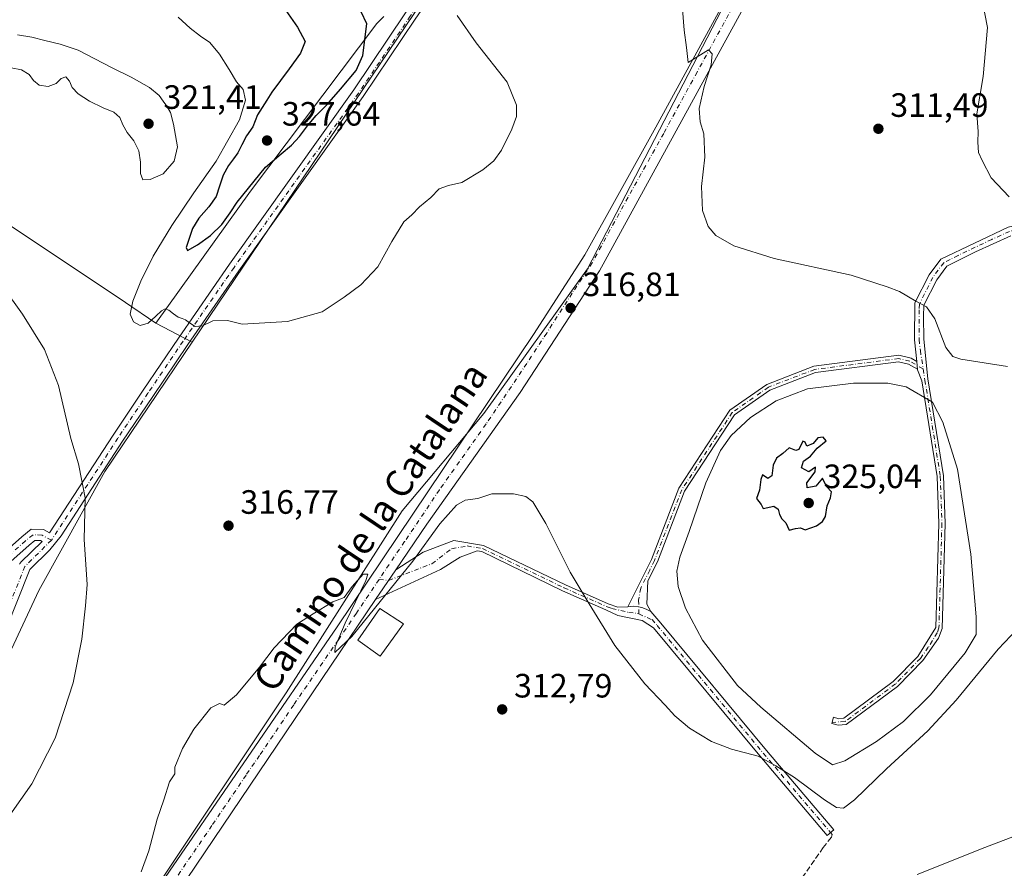
# Model space of a CAD drawing. Units: metres. Extents: x 615562 to 619050, y 4650728 to 4653098.
# Drawn here: x 618207 to 618499, y 4651759 to 4652010 of the extents above; entities that cross this region are included whole.
import ezdxf
from ezdxf.enums import TextEntityAlignment as Align

# ---------------------------------------------------------------- set-up
doc = ezdxf.new("R2010")
doc.units = ezdxf.units.M
doc.header["$MEASUREMENT"] = 0
doc.linetypes.add('DGN Style 3', pattern=[2.307223458686699, 1.648016756204785, -0.6592067024819142])
doc.linetypes.add('DGN Style 4', pattern=[2.6384748266838614, 1.318413404963828, -0.6592067024819142, 0.001648016756204785, -0.6592067024819142])
for name, color, linetype, lineweight in [('Camino Cxs', 7, 'Continuous', 0), ('Camino eje', 30, 'DGN Style 4', 13), ('Cultivos herbáceos CxS', 92, 'Continuous', 0), ('Cultivos leñosos CxS', 92, 'Continuous', 0), ('Curva de nivel maestra', 30, 'Continuous', 30), ('Curva de nivel normal', 30, 'Continuous', 0), ('Edificación ligera Cxs', 1, 'Continuous', 0), ('Explotación a cielo abierto Cxs', 9, 'Continuous', 0), ('Pastizal CxS', 92, 'Continuous', 0), ('Pista pavimentada Cxs', 135, 'Continuous', 0), ('Pista pavimentada eje', 135, 'DGN Style 4', 0), ('Punto de cota en terreno', 7, 'Continuous', 0), ('Rótulo de punto de cota en terreno', 7, 'Continuous', 0), ('Senda', 7, 'DGN Style 3', 0), ('Suelo desnudo CxS', 253, 'Continuous', 0), ('Texto cartográfico', 7, 'Continuous', 0)]:
    doc.layers.add(name, color=color, linetype=linetype, lineweight=lineweight)
doc.styles.add('Style-Arial', font='txt')

# ---------------------------------------------------------------- blocks, each defined once
blk = doc.blocks.new('*U12')
at = {"layer": 'Cultivos leñosos CxS', "color": 92, "linetype": 'Continuous', "lineweight": 0}
blk.add_polyline3d([(618194.9578999998, 4651803.220899999, 322.360400000005), (618212.6253000004, 4651841.0449, 321.4608000000007), (618232.2493000003, 4651876.365900001, 319.3153000000021), (618258.1414000001, 4651914.728900001, 319.5442999999942), (618359.5538999997, 4652064.9869, 316.0754000000015), (618370.6268999996, 4652072.8169, 315.6318000000028), (618423.7219000002, 4652041.5955, 313.5092000000004), (618429.3869000003, 4652040.7663, 313.3076000000001), (618375.3806999996, 4651936.431100001, 316.7706000000035), (618344.6540999999, 4651893.580700001, 316.256899999993), (618320.4445000002, 4651864.7017, 315.448000000004), (618285.9923, 4651810.6721, 314.4426999999997), (618207.9369999999, 4651693.580700001, 315.1839999999939)], dxfattribs=at)
blk = doc.blocks.new('*U14')
at = {"layer": 'Cultivos herbáceos CxS', "color": 92, "linetype": 'Continuous', "lineweight": 0}
blk.add_polyline3d([(618207.9369999999, 4651693.580700001, 315.1839999999939), (618285.9923, 4651810.6721, 314.4426999999997), (618320.4445000002, 4651864.7017, 315.448000000004), (618344.6540999999, 4651893.580700001, 316.256899999993), (618375.3806999996, 4651936.431100001, 316.7706000000035), (618429.3869000003, 4652040.7663, 313.3076000000001), (618447.7843000004, 4652070.2807, 311.9732999999979), (618458.4035, 4652090.8543, 311.2924999999959), (618479.9738999996, 4652128.351100001, 309.635500000004), (618506.4517000001, 4652177.283500001, 307.7333999999973), (618519.4863, 4652151.1997, 305.7802999999985), (618539.1211000001, 4652154.1271, 304.7740999999951), (618674.0509000003, 4652211.750499999, 300.9747000000062), (618738.2972999997, 4652236.9025, 299.2185000000027), (618747.6079000002, 4652185.6669, 298.963699999993), (618754.6688999999, 4652108.6041, 299.0966000000044), (618622.6831, 4652052.685900001, 304.1750999999931), (618632.0774999997, 4652037.797499999, 303.7173999999941), (618642.2355000004, 4652025.670700001, 302.7532999999967), (618659.9260999998, 4651998.655099999, 302.7301000000007), (618675.4848999997, 4651979.0485, 302.2305000000051), (618682.8487, 4651960.1359, 302.5363999999972), (618709.2381999996, 4651827.034600001, 303.2060000000056), (618732.3892999999, 4651737.076099999, 303.3622999999934)], dxfattribs=at)
blk = doc.blocks.new('5PATER')
at = {"layer": 'Pastizal CxS', "linetype": 'Continuous', "lineweight": 0}
h = blk.add_hatch(color=51, dxfattribs=at)
edge = h.paths.add_edge_path()
edge.add_ellipse((0, 0), major_axis=(-0.1095731443231308, -0.1110710700762829), ratio=0.9994222409660322, start_angle=0, end_angle=360)
blk = doc.blocks.new('*U17')
at = {"layer": 'Camino Cxs', "color": 7, "linetype": 'Continuous', "lineweight": 0}
for points in [[(618324.2401999999, 4652010.5001, 321.3846000000049), (618308.8701, 4651987.600099999, 322.599000000002), (618271.9501, 4651935.920100001, 321.4918000000035), (618256.8701, 4651914.030099999, 319.5743999999977), (618246.4402000001, 4651898.610099999, 319.0393999999943), (618237.5301999999, 4651885.300100001, 319.0819000000047), (618219.2643999998, 4651857.235900001, 320.6965000000055), (618215.9228999997, 4651853.0941, 320.9967999999935), (618210.0032000003, 4651847.2316, 321.6996999999974), (618195.8278000001, 4651812.0111, 322.4741000000067)], [(618191.2001, 4651842.4101, 326.027900000001), (618207.6700999998, 4651857.0001, 322.5351999999984), (618210.3901000004, 4651859.200099999, 322.0106999999989), (618214.0401, 4651859.100099999, 321.2430000000023), (618215.8000999996, 4651858.1501, 321.0029000000068), (618234.7001999998, 4651887.170100001, 319.2067999999999), (618243.6201, 4651900.5001, 319.0521000000008), (618254.0701000001, 4651915.940099999, 319.5129000000015), (618269.1700999998, 4651937.870100001, 321.8034999999945), (618306.0701000001, 4651989.540100001, 323.25), (618321.4401000004, 4652012.4101, 321.6723000000056)], [(618206.9802999999, 4651848.826900001, 322.2477000000072), (618207.0807999996, 4651849.034700001, 322.2305999999954), (618207.2084999997, 4651849.2269, 322.2036999999983), (618207.3611000003, 4651849.4001, 322.1674000000057), (618213.6339999996, 4651855.612400001, 321.2119999999995), (618213.1801000005, 4651855.850099999, 321.258799999996), (618211.5000999998, 4651855.9001, 321.5651000000071), (618209.7801000001, 4651854.5101, 321.9296999999933), (618193.4600999998, 4651840.050100001, 325.7551999999997)]]:
    blk.add_polyline3d(points, dxfattribs=at)

msp = doc.modelspace()

# ---------------------------------------------------------------- linework, layer by layer
at = {"layer": 'Camino Cxs', "color": 7, "linetype": 'Continuous', "lineweight": 0, "extrusion": (-0.9191651936842405, 0.008364453208559294, 0.3937834209840917), "elevation": -529443.0951893504, "flags": 128}
msp.add_lwpolyline([(-4657344.263449743, 227157.423589716), (-4657343.107105504, 227157.619955427), (-4657341.822048698, 227157.8980223285)], dxfattribs=at)
msp.add_lwpolyline([(-4657344.263449743, 227157.423589716), (-4657343.107105504, 227157.619955427), (-4657341.822048698, 227157.8980223285)], dxfattribs=at)
at = {"layer": 'Camino Cxs', "color": 7, "linetype": 'Continuous', "lineweight": 0, "extrusion": (0.003758599862028488, 0.005561045972192136, 0.9999774735936666), "elevation": 28508.23863036443, "flags": 128}
msp.add_lwpolyline([(618312.9963901583, 4651760.608219217), (618306.9978622814, 4651751.733281986)], dxfattribs=at)
at = {"layer": 'Camino Cxs', "color": 7, "linetype": 'Continuous', "lineweight": 0}
for points in [[(618161.5648999996, 4651819.5711, 333.959600000002), (618167.8201000001, 4651820.9301, 332.8368000000046), (618179.3300999999, 4651830.2401, 329.594299999997), (618191.2001, 4651842.4101, 326.027900000001), (618207.6700999998, 4651857.0001, 322.5351999999984), (618210.3901000004, 4651859.200099999, 322.0106999999989), (618214.0401, 4651859.100099999, 321.2430000000023), (618215.8000999996, 4651858.1501, 321.0029000000068), (618234.7001999998, 4651887.170100001, 319.2067999999999), (618243.6201, 4651900.5001, 319.0521000000008), (618254.0701000001, 4651915.940099999, 319.5129000000015), (618269.1700999998, 4651937.870100001, 321.8034999999945), (618306.0701000001, 4651989.540100001, 323.25), (618321.4401000004, 4652012.4101, 321.6723000000056), (618341.9901000002, 4652042.1801, 317.5746999999974), (618358.0801999997, 4652067.390100001, 316.1300000000047), (618364.7600999996, 4652073.870100001, 315.9615999999951), (618369.2200999996, 4652075.440099999, 315.8153000000021), (618373.2202000003, 4652075.3201, 315.6578000000009), (618377.8101000005, 4652073.8201, 315.3583000000072), (618412.2901, 4652054.4901, 313.6964000000008), (618428.0201000003, 4652046.470100001, 313.3448999999964), (618430.5900999998, 4652044.9001, 313.1883999999991), (618431.2301000003, 4652043.670100001, 313.1809000000067)], [(618429.2701000003, 4652040.0701, 313.3552999999956), (618428.0100999996, 4652042.4901, 313.3745999999956), (618426.3601000002, 4652043.5001, 313.4320000000007), (618410.6902000001, 4652051.5001, 313.835699999996), (618376.4401000004, 4652070.700099999, 315.2274999999936), (618372.6300999997, 4652071.940099999, 315.422900000005), (618369.7500999998, 4652072.020099999, 315.6113000000041), (618366.6002000002, 4652070.9101, 315.7795999999944), (618360.7302000001, 4652065.2301, 315.9936000000016), (618344.8201000001, 4652040.300100001, 317.4973999999929), (618324.2401999999, 4652010.5001, 321.3846000000049), (618308.8701, 4651987.600099999, 322.599000000002), (618271.9501, 4651935.920100001, 321.4918000000035), (618256.8701, 4651914.030099999, 319.5743999999977), (618246.4402000001, 4651898.610099999, 319.0393999999943), (618237.5301999999, 4651885.300100001, 319.0819000000047), (618219.2643999998, 4651857.235900001, 320.6965000000055), (618215.9228999997, 4651853.0941, 320.9967999999935), (618210.0032000003, 4651847.2316, 321.6996999999974), (618195.8278000001, 4651812.0111, 322.4741000000067)], [(618473.1201, 4651908.960100001, 317.929099999994), (618472.4301000005, 4651915.420100001, 316.9930000000023), (618472.5000999998, 4651926.340100001, 315.5687999999937), (618476.6901000004, 4651934.6601, 314.3791000000056), (618480.2100999998, 4651939.350099999, 313.6392000000051), (618500.1201, 4651948.870100001, 311.2550999999949), (618511.0201000003, 4651951.3301, 310.5534999999945), (618537.5900999998, 4651952.270099999, 308.8527000000031), (618542.2801000001, 4651952.140100001, 308.8747000000003), (618558.5701000001, 4651950.2301, 307.7985000000044)], [(618500.9801000003, 4651946.3101, 311.3384999999981), (618490.5100999996, 4651941.5601, 312.1741999999941), (618481.9801000003, 4651937.2401, 313.4066000000021), (618478.9801000003, 4651933.2401, 314.2073999999994), (618475.1601, 4651925.6601, 315.1045000000013), (618475.0701000001, 4651922.300100001, 315.5255999999936), (618475.1101000002, 4651915.5701, 316.5388999999996), (618476.3601000002, 4651903.870100001, 318.4992000000057), (618481.0000999998, 4651875.030099999, 322.3754000000045), (618481.4801000003, 4651860.940099999, 323.9554000000062), (618480.5900999998, 4651829.7401, 324.1852999999974), (618479.5500999996, 4651826.890100001, 324.139599999995), (618474.8701, 4651820.2601, 323.9679999999935), (618467.3701, 4651812.5801, 324.0936999999976), (618452.1501000002, 4651801.2401, 323.9716000000044), (618449.7401000002, 4651801.0701, 324.0048999999999), (618447.8300999999, 4651801.600099999, 324.1171000000031), (618448.3501000004, 4651803.450099999, 324.3119000000006), (618449.9401000004, 4651803.0101, 324.2473000000027), (618451.4501, 4651803.120100001, 324.2357999999949), (618466.1001000004, 4651814.030099999, 324.1708000000072), (618473.3800999997, 4651821.4901, 324.1812999999966), (618478.6801000005, 4651830.110099999, 324.3255999999965), (618479.5601000005, 4651860.9301, 324.2336000000068), (618479.0900999998, 4651874.850099999, 322.9783000000025), (618474.5500999996, 4651903.210100001, 318.9101999999984), (618473.2846999997, 4651906.517100001, 318.3652000000002), (618473.1869000001, 4651907.803099999, 318.1095999999961), (618473.1201, 4651908.960100001, 317.929099999994), (618472.4301000005, 4651915.420100001, 316.9930000000023), (618472.5000999998, 4651926.340100001, 315.5687999999937), (618476.6901000004, 4651934.6601, 314.3791000000056), (618480.2100999998, 4651939.350099999, 313.6392000000051), (618500.1201, 4651948.870100001, 311.2550999999949)], [(618500.9801000003, 4651946.3101, 311.3384999999981), (618490.5100999996, 4651941.5601, 312.1741999999941), (618481.9801000003, 4651937.2401, 313.4066000000021), (618478.9801000003, 4651933.2401, 314.2073999999994), (618475.1601, 4651925.6601, 315.1045000000013), (618475.0701000001, 4651922.300100001, 315.5255999999936), (618475.1101000002, 4651915.5701, 316.5388999999996), (618476.3601000002, 4651903.870100001, 318.4992000000057), (618481.0000999998, 4651875.030099999, 322.3754000000045), (618481.4801000003, 4651860.940099999, 323.9554000000062), (618480.5900999998, 4651829.7401, 324.1852999999974), (618479.5500999996, 4651826.890100001, 324.139599999995), (618474.8701, 4651820.2601, 323.9679999999935), (618467.3701, 4651812.5801, 324.0936999999976), (618452.1501000002, 4651801.2401, 323.9716000000044), (618449.7401000002, 4651801.0701, 324.0048999999999), (618447.8300999999, 4651801.600099999, 324.1171000000031), (618448.3501000004, 4651803.450099999, 324.3119000000006), (618449.9401000004, 4651803.0101, 324.2473000000027), (618451.4501, 4651803.120100001, 324.2357999999949), (618466.1001000004, 4651814.030099999, 324.1708000000072), (618473.3800999997, 4651821.4901, 324.1812999999966), (618478.6801000005, 4651830.110099999, 324.3255999999965), (618479.5601000005, 4651860.9301, 324.2336000000068), (618479.0900999998, 4651874.850099999, 322.9783000000025), (618474.5500999996, 4651903.210100001, 318.9101999999984), (618473.2846999997, 4651906.517100001, 318.3652000000002)], [(618387.3201000001, 4651836.2401, 316.5016000000033), (618389.0900999998, 4651839.5601, 317.0516999999964), (618394.3701, 4651850.280099999, 318.2566999999981), (618402.4901000002, 4651871.370100001, 319.7593999999954), (618417.6001000004, 4651894.5101, 320.2262000000046), (618428.5800999999, 4651902.200099999, 320.0169000000024), (618442.5500999996, 4651907.5701, 319.0292000000045), (618467.7701000003, 4651910.8301, 317.7140000000072), (618471.3501000004, 4651910.0101, 317.8438000000024), (618473.1201, 4651908.960100001, 317.929099999994)], [(618473.2846999997, 4651906.517100001, 318.3652000000002), (618473.2301000003, 4651906.6601, 318.3407000000007), (618470.6300999997, 4651908.200099999, 318.1169999999984), (618467.6700999998, 4651908.880100001, 317.9882000000071), (618443.0201000003, 4651905.690099999, 319.3543000000063), (618429.4901000002, 4651900.4901, 320.0761000000057), (618419.0100999996, 4651893.1501, 320.1799000000028), (618404.2100999998, 4651870.4901, 319.7177999999985), (618396.1401000004, 4651849.5101, 318.293399999995), (618393.3101000005, 4651843.9101, 317.632500000007), (618393.0000999998, 4651837.0001, 316.8812999999937), (618394.1401000004, 4651834.8101, 316.9404000000068)], [(618206.9802999999, 4651848.826900001, 322.2477000000072), (618207.0807999996, 4651849.034700001, 322.2305999999954), (618207.2084999997, 4651849.2269, 322.2036999999983), (618207.3611000003, 4651849.4001, 322.1674000000057), (618213.6339999996, 4651855.612400001, 321.2119999999995), (618213.1801000005, 4651855.850099999, 321.258799999996), (618211.5000999998, 4651855.9001, 321.5651000000071), (618209.7801000001, 4651854.5101, 321.9296999999933), (618193.4600999998, 4651840.050100001, 325.7551999999997)], [(618318.5483999997, 4651847.2149, 315.0975000000035), (618326.6133000003, 4651852.4243, 314.8479999999981), (618335.7414999995, 4651855.8639, 314.6938999999985), (618344.5900999998, 4651854.4301, 314.853099999993), (618368.8400999998, 4651842.690099999, 315.1869000000006), (618381.5701000001, 4651837.130100001, 315.9716999999946), (618384.4301000005, 4651836.090100001, 316.2115999999951), (618387.3201000001, 4651836.2401, 316.5016000000033)], [(618394.1401000004, 4651834.8101, 316.9404000000068), (618397.1601, 4651831.360099999, 316.9658000000054), (618428.5100999996, 4651793.620100001, 316.0256999999983), (618448.4501, 4651770.0601, 313.4008000000031), (618446.4700999996, 4651768.390100001, 313.026199999993), (618426.5201000003, 4651791.950099999, 315.3102999999974), (618394.9301000005, 4651829.9801, 316.567200000005), (618391.5900999998, 4651832.170100001, 316.3506000000052), (618384.4200999998, 4651833.5801, 315.9959999999992), (618380.8601000002, 4651835.340100001, 315.7936999999947), (618368.0301000001, 4651840.950099999, 315.0304999999935), (618344.0100999996, 4651852.5801, 314.6532000000007), (618342.6801000005, 4651852.790100001, 314.707699999999), (618337.5935000004, 4651850.9691, 314.6711000000068), (618331.7726999996, 4651847.264900001, 314.3846999999951), (618322.7768999999, 4651843.163899999, 314.4866000000038), (618312.5500999996, 4651838.340100001, 315.1693999999989)], [(618387.3201000001, 4651836.2401, 316.5016000000033), (618388.9528999999, 4651836.354499999, 316.5804999999964), (618390.5821000002, 4651836.195699999, 316.6199000000051), (618391.8251, 4651835.8903, 316.6388000000007), (618393.0179000003, 4651835.4257, 316.7510000000038), (618394.1401000004, 4651834.8101, 316.9404000000068)], [(618387.3201000001, 4651836.2401, 316.5016000000033), (618388.9528999999, 4651836.354499999, 316.5804999999964), (618390.5821000002, 4651836.195699999, 316.6199000000051), (618391.8251, 4651835.8903, 316.6388000000007), (618393.0179000003, 4651835.4257, 316.7510000000038), (618394.1401000004, 4651834.8101, 316.9404000000068)]]:
    msp.add_polyline3d(points, dxfattribs=at)
for points in [[(618473.1201, 4651908.960100001, 317.929099999994), (618473.1869000001, 4651907.803099999, 318.1095999999961), (618473.2846999997, 4651906.517100001, 318.3652000000002), (618473.2301000003, 4651906.6601, 318.3407000000007), (618470.6300999997, 4651908.200099999, 318.1169999999984), (618467.6700999998, 4651908.880100001, 317.9882000000071), (618443.0201000003, 4651905.690099999, 319.3543000000063), (618429.4901000002, 4651900.4901, 320.0761000000057), (618419.0100999996, 4651893.1501, 320.1799000000028), (618404.2100999998, 4651870.4901, 319.7177999999985), (618396.1401000004, 4651849.5101, 318.293399999995), (618393.3101000005, 4651843.9101, 317.632500000007), (618393.0000999998, 4651837.0001, 316.8812999999937), (618394.1401000004, 4651834.8101, 316.9404000000068), (618393.0179000003, 4651835.4257, 316.7510000000038), (618391.8251, 4651835.8903, 316.6388000000007), (618390.5821000002, 4651836.195699999, 316.6199000000051), (618388.9528999999, 4651836.354499999, 316.5804999999964), (618387.3201000001, 4651836.2401, 316.5016000000033), (618389.0900999998, 4651839.5601, 317.0516999999964), (618394.3701, 4651850.280099999, 318.2566999999981), (618402.4901000002, 4651871.370100001, 319.7593999999954), (618417.6001000004, 4651894.5101, 320.2262000000046), (618428.5800999999, 4651902.200099999, 320.0169000000024), (618442.5500999996, 4651907.5701, 319.0292000000045), (618467.7701000003, 4651910.8301, 317.7140000000072), (618471.3501000004, 4651910.0101, 317.8438000000024)], [(618387.3201000001, 4651836.2401, 316.5016000000033), (618388.9528999999, 4651836.354499999, 316.5804999999964), (618390.5821000002, 4651836.195699999, 316.6199000000051), (618391.8251, 4651835.8903, 316.6388000000007), (618393.0179000003, 4651835.4257, 316.7510000000038), (618394.1401000004, 4651834.8101, 316.9404000000068), (618397.1601, 4651831.360099999, 316.9658000000054), (618428.5100999996, 4651793.620100001, 316.0256999999983), (618448.4501, 4651770.0601, 313.4008000000031), (618446.4700999996, 4651768.390100001, 313.026199999993), (618426.5201000003, 4651791.950099999, 315.3102999999974), (618394.9301000005, 4651829.9801, 316.567200000005), (618391.5900999998, 4651832.170100001, 316.3506000000052), (618384.4200999998, 4651833.5801, 315.9959999999992), (618380.8601000002, 4651835.340100001, 315.7936999999947), (618368.0301000001, 4651840.950099999, 315.0304999999935), (618344.0100999996, 4651852.5801, 314.6532000000007), (618342.6801000005, 4651852.790100001, 314.707699999999), (618337.5935000004, 4651850.9691, 314.6711000000068), (618331.7726999996, 4651847.264900001, 314.3846999999951), (618322.7768999999, 4651843.163899999, 314.4866000000038), (618312.5500999996, 4651838.340100001, 315.1693999999989), (618318.5482999999, 4651847.2149, 315.0975000000035), (618326.6133000003, 4651852.4243, 314.8479999999981), (618335.7414999995, 4651855.8639, 314.6938999999985), (618344.5900999998, 4651854.4301, 314.853099999993), (618368.8400999998, 4651842.690099999, 315.1869000000006), (618381.5701000001, 4651837.130100001, 315.9716999999946), (618384.4301000005, 4651836.090100001, 316.2115999999951)]]:
    msp.add_polyline3d(points, close=True, dxfattribs=at)
at = {"layer": 'Camino eje', "color": 30, "linetype": 'DGN Style 4', "lineweight": 13}
for points in [[(618431.7950999998, 4652038.902100001, 313.3119000000006), (618429.3000999996, 4652043.6951, 313.2914000000019), (618427.1901000004, 4652044.985099999, 313.4005999999936), (618411.4901000002, 4652052.995100001, 313.789499999999), (618377.1250999998, 4652072.2601, 315.2219999999944), (618372.9250999996, 4652073.630100001, 315.5133999999962), (618369.4851000002, 4652073.7301, 315.7062000000006), (618365.6801000005, 4652072.390100001, 315.8515000000043), (618359.4051000001, 4652066.3101, 316.0623999999953), (618343.4051000001, 4652041.2401, 317.5424999999959), (618322.8400999998, 4652011.4551, 321.4818999999989), (618307.4700999996, 4651988.5701, 322.7670999999973), (618270.5601000005, 4651936.895099999, 321.6186000000016), (618255.4700999996, 4651914.985099999, 319.5629000000045), (618245.0301000001, 4651899.5551, 319.0488999999943), (618236.1151000002, 4651886.235099999, 319.1370000000024), (618216.4159000004, 4651855.9749, 320.9496000000072)], [(618555.9600999998, 4651948.295100001, 307.9250999999931), (618546.5632999997, 4651949.140100001, 308.4054999999935), (618542.0950999996, 4651950.8051, 308.7274999999936), (618537.5900999998, 4651950.9301, 308.9180999999954), (618529.2950999998, 4651950.6851, 309.3040000000037), (618516.0100999996, 4651950.215100001, 310.0138000000007), (618511.2001, 4651949.995100001, 310.5374000000011), (618500.5500999996, 4651947.590100001, 311.1624000000011), (618495.3151000004, 4651945.215100001, 311.7510000000038), (618485.3601000002, 4651940.4551, 312.760500000004), (618481.0950999996, 4651938.295100001, 313.522100000002), (618477.8350999998, 4651933.950099999, 314.2492999999959), (618473.8300999999, 4651926.0001, 315.3277999999991), (618473.7851, 4651924.3201, 315.4933000000019), (618473.7500999998, 4651918.860099999, 316.2407999999996), (618473.7701000003, 4651915.495100001, 316.7694999999949), (618474.1151000002, 4651912.265100001, 317.2281999999978), (618474.9430999998, 4651906.7621, 318.0862999999954)], [(618474.9430999998, 4651906.7621, 318.0862999999954), (618470.9901000002, 4651909.1051, 317.9817000000039), (618467.7200999996, 4651909.8551, 317.8512999999948), (618442.7851, 4651906.630100001, 319.1824999999953), (618429.0351, 4651901.345100001, 320.0237999999954), (618418.3051000005, 4651893.8301, 320.1910000000062), (618403.3501000004, 4651870.9301, 319.7192000000068), (618395.2550999997, 4651849.895099999, 318.2728000000061), (618393.8400999998, 4651847.095100001, 318.0969999999944), (618391.2001, 4651841.735099999, 317.2746999999945), (618390.5626999997, 4651838.163899999, 316.8283999999985), (618390.6031, 4651834.093499999, 316.4309999999969)], [(618474.9430999998, 4651906.7621, 318.0862999999954), (618475.4851000002, 4651903.460100001, 318.7158999999957), (618480.0450999998, 4651874.940099999, 322.6769000000059), (618480.5201000003, 4651860.9351, 324.0945999999968), (618479.6350999996, 4651829.925100001, 324.2560999999987), (618479.1151000002, 4651828.5001, 324.2638000000007), (618476.4650999998, 4651824.190099999, 324.238400000002), (618474.1250999998, 4651820.8751, 324.0910000000004), (618466.7351000002, 4651813.3051, 324.1255999999994), (618451.8000999996, 4651802.1801, 324.127999999997), (618447.9143000003, 4651801.899700001, 324.1518999999971)], [(618216.4159000004, 4651855.9749, 320.9496000000072), (618213.6101000002, 4651857.475099999, 321.2418999999936), (618210.9451000001, 4651857.550100001, 321.7492000000057), (618208.7251000004, 4651855.755100001, 322.2262000000046), (618192.3300999999, 4651841.2301, 325.9668999999994), (618180.4451000001, 4651829.040100001, 329.5843000000023), (618175.9250999996, 4651825.2501, 330.9398999999976), (618170.1700999998, 4651820.595100001, 332.3129000000045), (618168.5950999996, 4651819.4801, 332.649900000004), (618166.7550999997, 4651818.770099999, 333.0268999999971), (618163.5450999998, 4651818.030099999, 333.6355999999942), (618160.2187000001, 4651817.5229, 333.9296000000031)], [(618216.4159000004, 4651855.9749, 320.9496000000072), (618208.5573000005, 4651848.192199999, 321.8941999999952), (618194.2506999997, 4651812.6458, 322.7900999999983), (618183.1355999997, 4651789.095000001, 322.0495999999985), (618172.6936999997, 4651759.4727, 319.9486999999936)], [(618313.5793000003, 4651844.3441, 315.1230000000069), (618316.3935000002, 4651844.026699999, 315.017200000002), (618329.2591000004, 4651848.9847, 314.4888999999966), (618335.1001000004, 4651853.420100001, 314.5377000000008), (618339.6901000004, 4651854.2501, 314.6915000000009), (618344.3000999996, 4651853.505100001, 314.7479000000022), (618368.4351000005, 4651841.8201, 315.0908999999957), (618381.2150999998, 4651836.235099999, 315.8793000000005), (618382.6451000003, 4651835.715100001, 316.0188000000053), (618387.6624999996, 4651834.557499999, 316.3251000000019), (618390.2451, 4651834.2481, 316.425900000002), (618390.6031, 4651834.093499999, 316.4309999999969)], [(618390.6031, 4651834.093499999, 316.4309999999969), (618394.5351, 4651832.395099999, 316.725099999996), (618396.0450999998, 4651830.670100001, 316.7455999999947), (618427.5151000004, 4651792.7851, 315.4529000000039), (618447.4600999998, 4651769.225099999, 313.2063000000053)]]:
    msp.add_polyline3d(points, dxfattribs=at)
at = {"layer": 'Cultivos herbáceos CxS', "color": 92, "linetype": 'Continuous', "lineweight": 0}
for points in [[(618429.3869000003, 4652040.7663, 313.3076000000001), (618375.3806999996, 4651936.431100001, 316.7706000000035), (618344.6540999999, 4651893.580700001, 316.256899999993), (618320.4445000002, 4651864.7017, 315.448000000004), (618285.9923, 4651810.6721, 314.4426999999997), (618207.9369999999, 4651693.580700001, 315.1839999999939), (618155.6015999997, 4651614.022800001, 318.0054999999993), (618165.3324999996, 4651596.9891, 317.3555999999954), (618194.3419000005, 4651543.327099999, 316.0724000000046)], [(618155.2236000003, 4651984.947899999, 322.3337000000029), (618178.8800999997, 4651968.420100001, 321.1900000000023), (618197.6300999997, 4651952.540100001, 320.0767000000051), (618200.4901000002, 4651951.720100001, 319.9686999999976), (618238.4001000002, 4651926.4901, 319.0255000000034), (618247.3701, 4651920.380100001, 319.1058000000049), (618258.1414000001, 4651914.728900001, 319.5442999999942)], [(618200.4901000002, 4651951.720100001, 319.9686999999976), (618238.4001000002, 4651926.4901, 319.0255000000034), (618247.3701, 4651920.380100001, 319.1058000000049), (618258.1414000001, 4651914.728900001, 319.5442999999942), (618232.2493000003, 4651876.365900001, 319.3153000000021), (618212.6253000004, 4651841.0449, 321.4608000000007), (618194.9578999998, 4651803.220899999, 322.360400000005)], [(617968.5147000002, 4651816.985099999, 333.9756999999955), (617977.0208999999, 4651805.300899999, 327.4084000000003), (618114.9227, 4651771.163899999, 320.7339999999967), (618170.3667000001, 4651762.085300001, 320.2983999999997), (618187.1571000004, 4651780.2005, 321.4701999999961), (618194.9578999998, 4651803.220899999, 322.360400000005), (618212.6253000004, 4651841.0449, 321.4608000000007), (618232.2493000003, 4651876.365900001, 319.3153000000021), (618258.1414000001, 4651914.728900001, 319.5442999999942)]]:
    msp.add_polyline3d(points, dxfattribs=at)
at = {"layer": 'Cultivos leñosos CxS', "color": 92, "linetype": 'Continuous', "lineweight": 0, "extrusion": (0.0453593831854056, -0.007552196214234387, 0.9989421858593126), "elevation": -6769.158579759616, "flags": 128}
msp.add_lwpolyline([(4690461.378990263, 153915.7440579964), (4690451.836727634, 153925.390934894), (4690286.963483437, 154000.8283813997)], dxfattribs=at)
at = {"layer": 'Cultivos leñosos CxS', "color": 92, "linetype": 'Continuous', "lineweight": 0}
for points in [[(618429.3869000003, 4652040.7663, 313.3076000000001), (618375.3806999996, 4651936.431100001, 316.7706000000035), (618344.6540999999, 4651893.580700001, 316.256899999993), (618320.4445000002, 4651864.7017, 315.448000000004), (618285.9923, 4651810.6721, 314.4426999999997), (618207.9369999999, 4651693.580700001, 315.1839999999939), (618155.6015999997, 4651614.022800001, 318.0054999999993), (618165.3324999996, 4651596.9891, 317.3555999999954), (618194.3419000005, 4651543.327099999, 316.0724000000046)], [(617968.5147000002, 4651816.985099999, 333.9756999999955), (617977.0208999999, 4651805.300899999, 327.4084000000003), (618114.9227, 4651771.163899999, 320.7339999999967), (618170.3667000001, 4651762.085300001, 320.2983999999997), (618187.1571000004, 4651780.2005, 321.4701999999961), (618194.9578999998, 4651803.220899999, 322.360400000005), (618212.6253000004, 4651841.0449, 321.4608000000007), (618232.2493000003, 4651876.365900001, 319.3153000000021), (618258.1414000001, 4651914.728900001, 319.5442999999942)]]:
    msp.add_polyline3d(points, dxfattribs=at)
at = {"layer": 'Curva de nivel maestra', "color": 30, "linetype": 'Continuous', "lineweight": 30, "flags": 128}
for points, elevation in [([(618279, 4652023.0701), (618289.3600000005, 4652008.140100001), (618291.6900000004, 4652003.9301), (618290.3200000003, 4652000.420100001), (618286.8799999999, 4651995.8301), (618281.8200000003, 4651988.850099999), (618280.3200000003, 4651986.5001)], 325), ([(618280.3200000003, 4651986.5001), (618277.5499999998, 4651982.140100001), (618276.1299999999, 4651978.630100001), (618274.2800000003, 4651975.9001), (618272.8300000001, 4651973.2401), (618271.7199999997, 4651970.880100001), (618270.4000000004, 4651969.090100001), (618268.8899999997, 4651967.140100001), (618267.2999999998, 4651964.2301), (618266.25, 4651960.9901), (618265.2800000003, 4651957.9801), (618263.0800000001, 4651954.840100001), (618260.1299999999, 4651951.5001), (618258.2100000001, 4651948.440099999), (618256.3200000003, 4651942.8101), (618256.7599999999, 4651941.9301), (618259.6900000004, 4651943.590100001), (618263.5599999996, 4651946.390100001), (618266.9800000006, 4651949.6501), (618269.4600000001, 4651953.050100001), (618271.4800000006, 4651956.2501), (618279.8499999996, 4651966.600099999), (618284.5199999996, 4651970.640100001), (618287.5800000001, 4651973.200099999), (618289.9699999997, 4651975.770099999), (618292.3200000003, 4651978.850099999), (618294.9600000001, 4651981.950099999), (618298.04, 4651985.110099999), (618302.1900000004, 4651989.7401), (618306.7400000002, 4651995.3301), (618308.7300000006, 4651999.7301), (618309.9100000003, 4652009.120100001), (618308.2599999999, 4652012.770099999)], 325), ([(618435.2000000002, 4651858.9801), (618437.0899999999, 4651859.4801), (618438.5599999996, 4651859.670100001), (618440, 4651859.0801), (618443.29, 4651860.200099999), (618445.0800000001, 4651861.5001), (618445.9600000001, 4651863.020099999), (618446.4400000004, 4651866.200099999), (618447.4800000006, 4651868.530099999), (618447.7999999998, 4651870.340100001), (618446.2800000003, 4651871.880100001), (618445.0800000001, 4651874.4001), (618443.0899999999, 4651871.9801), (618440.5700000003, 4651871.540100001), (618440.4800000006, 4651873.0001), (618442.9500000002, 4651876.200099999), (618443.0199999996, 4651877.670100001), (618441.0899999999, 4651876.220100001), (618438.8399999999, 4651877.4101), (618439.4900000002, 4651879.450099999), (618441.5300000003, 4651880.940099999), (618443.5199999996, 4651883.2301), (618446.2199999997, 4651885.460100001), (618445.2800000003, 4651886.550100001), (618443.6799999997, 4651886.350099999), (618442.2999999998, 4651884.6601), (618440.4800000006, 4651883.8301), (618439.9500000002, 4651885.030099999), (618439.2400000002, 4651885.360099999), (618438.1200000001, 4651882.8301), (618437.2100000001, 4651882.600099999), (618435.1799999997, 4651883.350099999), (618433.29, 4651881.670100001), (618431.4400000004, 4651880.350099999), (618430.4199999999, 4651878.200099999), (618430.1100000005, 4651875.0801), (618428.8499999996, 4651874.2301), (618427.3300000001, 4651875.3201), (618426.7699999996, 4651874.020099999), (618426.4000000004, 4651870.8101), (618425.5700000003, 4651868.290100001), (618426.9299999997, 4651866.530099999), (618427.4800000006, 4651865.4001), (618430.6200000001, 4651866.0601), (618431.9600000001, 4651865.200099999), (618432.3799999999, 4651863.620100001), (618433.0700000003, 4651862.3101), (618434.1900000004, 4651861.100099999), (618435.2000000002, 4651858.9801)], 324.9999999999999)]:
    msp.add_lwpolyline(points, dxfattribs=dict(at, elevation=elevation))
at = {"layer": 'Curva de nivel normal', "color": 30, "linetype": 'Continuous', "lineweight": 0, "flags": 128}
for points, elevation in [([(618499.9600000001, 4651907.4901), (618486.1100000005, 4651909.700099999), (618483.75, 4651910.420100001), (618481.6799999997, 4651913.1501), (618478.3700000001, 4651921.610099999), (618475.9699999997, 4651925.190099999), (618472.7599999999, 4651926.9001), (618467.9600000001, 4651929.720100001), (618464.29, 4651931.1601), (618453.6200000001, 4651934.550100001), (618430.7599999999, 4651939.5801), (618418.7800000003, 4651943.3301), (618413.4900000002, 4651946.340100001), (618411.2199999997, 4651949.0101), (618409.5499999998, 4651953.770099999), (618409.2199999997, 4651960.9001), (618410.2400000002, 4651969.5601), (618409.9199999999, 4651976.5001), (618408.7999999998, 4651980.040100001), (618408.5199999996, 4651984.0001), (618410.0199999996, 4651990.550100001), (618412.1100000005, 4651997.040100001), (618412.3799999999, 4652000.270099999), (618411.2699999996, 4652001.470100001), (618405.29, 4651997.6601), (618404.7999999998, 4652002.110099999), (618404.0700000003, 4652007.3301), (618403.5899999999, 4652013.5001)], 315), ([(618500.4699999997, 4651957.880100001), (618495.1600000003, 4651963.450099999), (618492.4199999999, 4651968.6601), (618491.4000000004, 4651970.9801), (618491.1799999997, 4651974.090100001), (618491.2599999999, 4651977.170100001), (618490.8399999999, 4651982.460100001), (618492.7999999998, 4651993.5601), (618494.0300000003, 4652008.110099999), (618492.5999999996, 4652015.6801)], 310), ([(618253.9900000002, 4652011.100099999), (618257.5700000003, 4652007.870100001), (618260.6600000003, 4652005.540100001), (618263.3499999996, 4652003.6501), (618266.2100000001, 4652000.200099999), (618269.0800000001, 4651995.600099999), (618271.3200000003, 4651992.0001), (618273.2599999999, 4651989.6801), (618273.9299999997, 4651986.4901), (618272.2100000001, 4651980.6801), (618265.29, 4651968.4301), (618258.6399999997, 4651959.0101), (618252.1100000005, 4651949.3301), (618246.5899999999, 4651940.220100001), (618242.8899999997, 4651932.800100001), (618240.5099999999, 4651926.9101), (618239.7999999998, 4651923.040100001), (618240.7800000003, 4651920.7601), (618242.7300000006, 4651919.6601), (618245.0700000003, 4651920.370100001), (618247.3600000005, 4651922.390100001), (618249.04, 4651924.050100001), (618250.1399999997, 4651924.610099999), (618251.25, 4651924.170100001), (618252.6500000004, 4651923.0801), (618254.0199999996, 4651922.100099999), (618255.1399999997, 4651921.700099999), (618256.1699999999, 4651921.380100001), (618257.3799999999, 4651920.440099999), (618259.0099999999, 4651919.380100001), (618261.2100000001, 4651919.5601), (618264.25, 4651921.0701), (618268.5800000001, 4651921.100099999), (618272.9900000002, 4651920.030099999), (618286.4699999997, 4651920.8301), (618296.6600000003, 4651923.6801), (618303.2300000006, 4651928.110099999), (618308.2000000002, 4651931.700099999), (618313.2199999997, 4651937.0601), (618317.3200000003, 4651944.610099999), (618320.9600000001, 4651950.420100001), (618323.29, 4651952.520099999), (618325.6200000001, 4651954.870100001), (618328.9600000001, 4651957.640100001), (618331.4299999997, 4651960.2401), (618334.1799999997, 4651961.210100001), (618338.0999999996, 4651962.0601), (618344.3600000005, 4651965.8101), (618347.6200000001, 4651968.520099999), (618349.8499999996, 4651971.6801), (618352.9699999997, 4651977.880100001), (618354.3399999999, 4651981.690099999), (618354.3799999999, 4651985.0701), (618351.5300000003, 4651991.9001), (618342.4000000004, 4652003.540100001), (618336.7199999997, 4652011.640100001)], 319.9999999999999), ([(618204.5, 4651996.100099999), (618207.5700000003, 4651995.530099999), (618209.7800000003, 4651994.1601), (618211.1200000001, 4651992.340100001), (618212.7800000003, 4651990.9301), (618215.4100000003, 4651990.600099999), (618217.8300000001, 4651991.460100001), (618219.3300000001, 4651992.970100001), (618220.6299999999, 4651993.440099999), (618221.7199999997, 4651992.170100001), (618222.5800000001, 4651990.2301), (618224.3399999999, 4651988.370100001), (618227.7400000002, 4651986.200099999), (618231.7400000002, 4651984.190099999), (618234.9600000001, 4651982.940099999), (618236.7400000002, 4651981.380100001), (618237.6200000001, 4651979.1501), (618238.8600000005, 4651976.880100001), (618240.7999999998, 4651974.4001), (618242.3499999996, 4651971.450099999), (618242.7999999998, 4651968.0801), (618242.8700000001, 4651964.790100001), (618243.5099999999, 4651962.840100001), (618245.6500000004, 4651963.0001), (618249.5099999999, 4651964.670100001), (618252.8499999996, 4651968.4301), (618253.79, 4651972.710100001), (618252.6100000005, 4651979.380100001), (618251.6900000004, 4651982.870100001), (618250.6600000003, 4651984.7601), (618249.5800000001, 4651986.190099999), (618248.3799999999, 4651987.9101), (618245.5, 4651990.290100001), (618240.0800000001, 4651993.3301), (618234.2400000002, 4651996.210100001), (618229.2800000003, 4651998.8201), (618224.3300000001, 4652001.350099999), (618219.0300000003, 4652003.130100001), (618214.4199999999, 4652004.210100001), (618210.6399999997, 4652005.2301), (618206.3399999999, 4652005.880100001)], 320), ([(618204.0899999999, 4651774.380100001), (618210.5800000001, 4651783.6801), (618217.4800000006, 4651797.220100001), (618222.8499999996, 4651813.6601), (618225.4000000004, 4651826.640100001), (618226.54, 4651836.450099999), (618226.9800000006, 4651842.8201), (618226.1600000003, 4651856.1501), (618226.3799999999, 4651868.5601), (618224.4699999997, 4651878.6601), (618222.1200000001, 4651886.100099999), (618218.5300000003, 4651901.9001), (618214.3200000003, 4651912.530099999), (618207.7800000003, 4651923.0101), (618196.75, 4651938.3201)], 319.9999999999999), ([(618464.4600000001, 4651902.550100001), (618454.29, 4651902.550100001), (618440.6200000001, 4651900.880100001), (618431.3200000003, 4651897.360099999), (618423.75, 4651892.380100001), (618418.0300000003, 4651887.030099999), (618414.8499999996, 4651882.530099999), (618410.4600000001, 4651873.030099999), (618405.5800000001, 4651858.530099999), (618402.75, 4651850.9301), (618401.8799999999, 4651846.800100001), (618402.3200000003, 4651842.2601), (618404.4199999999, 4651835.8101), (618409.5, 4651826.3201), (618419.9000000004, 4651812.8201), (618426.8399999999, 4651806.4101), (618442.9100000003, 4651792.8201), (618448.04, 4651789.280099999), (618451.7100000001, 4651790.520099999), (618461.1399999997, 4651796.2401), (618469.1699999999, 4651802.170100001), (618477.0999999996, 4651810.120100001), (618487.3899999997, 4651822.520099999), (618490.7199999997, 4651827.960100001), (618490.7100000001, 4651833.2601), (618489.0599999996, 4651851.8101), (618485.1299999999, 4651877.030099999), (618480.8300000001, 4651890.970100001), (618477.6799999997, 4651896.920100001), (618469.8700000001, 4651901.4801), (618464.4600000001, 4651902.550100001)], 320), ([(618243, 4651757.5801), (618245.3200000003, 4651763.790100001), (618247.7699999996, 4651773.200099999), (618249.7400000002, 4651778.960100001), (618251.4299999997, 4651784.300100001), (618253, 4651786.670100001), (618253.04, 4651788.620100001), (618255.2699999996, 4651794.170100001), (618258.6699999999, 4651799.9101), (618263.6600000003, 4651806.2401), (618266.29, 4651807.530099999), (618267.6699999999, 4651807.0701), (618271.3099999996, 4651810.040100001), (618278.1299999999, 4651818.340100001), (618282.4400000004, 4651824.050100001), (618289.2000000002, 4651831.100099999), (618294, 4651834.140100001), (618299.8600000005, 4651837.640100001), (618303.1799999997, 4651838.950099999), (618305.5700000003, 4651842.200099999), (618308.8300000001, 4651845.870100001), (618310.2100000001, 4651845.920100001), (618309.7000000002, 4651843.9901), (618303.4800000006, 4651831.390100001), (618300.5999999996, 4651824.3301), (618300.5, 4651822.610099999), (618305.4699999997, 4651827.440099999), (618323.6200000001, 4651849.7601), (618331.6200000001, 4651860.8201), (618336.5199999996, 4651866.360099999), (618339.1200000001, 4651867.8201), (618342.8300000001, 4651868.360099999), (618347.0300000003, 4651869.7401), (618350.2800000003, 4651869.720100001), (618353.5, 4651869.7401), (618357.0800000001, 4651868.9001), (618359.1500000004, 4651867.390100001), (618363.04, 4651860.950099999), (618370.25, 4651846.4901), (618375.8600000005, 4651837.100099999), (618383.5, 4651824.7401), (618392.4000000004, 4651813.3101), (618398.4600000001, 4651807.040100001), (618401.2999999998, 4651803.870100001), (618405.6399999997, 4651800.210100001), (618412.1600000003, 4651796.290100001), (618418.1200000001, 4651793.920100001), (618426.0199999996, 4651791.860099999), (618431.2599999999, 4651789.030099999), (618436.79, 4651785.600099999), (618445.6600000003, 4651778.970100001), (618449.29, 4651776.640100001), (618451.29, 4651776.5001), (618454.6200000001, 4651778.9301), (618464.0499999998, 4651788.140100001), (618476.3200000003, 4651799.4001), (618484.7199999997, 4651808.4801), (618497.2400000002, 4651823.670100001), (618510.3399999999, 4651837.4801)], 315), ([(618473.1399999997, 4651756.780099999), (618493.29, 4651764.840100001), (618508.29, 4651770.5001)], 310)]:
    msp.add_lwpolyline(points, dxfattribs=dict(at, elevation=elevation))
at = {"layer": 'Edificación ligera Cxs', "color": 1, "linetype": 'Continuous', "lineweight": 0}
msp.add_polyline3d([(618320.8701, 4651831.1501, 314.8276999999944), (618313.8601000002, 4651821.5101, 315.4523999999947), (618307.2801000001, 4651826.2601, 315.8390999999974), (618313.8000999996, 4651835.690099999, 315.585500000001), (618320.8701, 4651831.1501, 314.8276999999944)], dxfattribs=at)
msp.add_3dface([(618320.8701, 4651831.1501, 315.8390999999974), (618313.8601000002, 4651821.5101, 315.8390999999974), (618307.2801000001, 4651826.2601, 315.8390999999974), (618313.8000999996, 4651835.690099999, 315.8390999999974)], dxfattribs=at)
at = {"layer": 'Explotación a cielo abierto Cxs', "color": 9, "linetype": 'Continuous', "lineweight": 0}
msp.add_polyline3d([(618314.9501, 4652011.3101, 322.9067000000068), (618312.9101, 4652009.270099999, 323.4830999999977), (618275.4600999998, 4651959.520099999, 323.0819000000047), (618247.3701, 4651920.380100001, 319.0344000000041), (618238.4001000002, 4651926.4901, 319.101999999999), (618200.4901000002, 4651951.720100001, 319.9379000000045)], dxfattribs=at)
msp.add_polyline3d([(618314.9501, 4652011.3101, 322.9067000000068), (618312.9101, 4652009.270099999, 323.4830999999977), (618275.4600999998, 4651959.520099999, 323.0819000000047), (618247.3701, 4651920.380100001, 319.0344000000041), (618238.4001000002, 4651926.4901, 319.101999999999), (618200.4901000002, 4651951.720100001, 319.9379000000045)], dxfattribs=at)
at = {"layer": 'Pista pavimentada Cxs', "color": 135, "linetype": 'Continuous', "lineweight": 0, "extrusion": (0.003758599862028488, 0.005561045972192136, 0.9999774735936666), "elevation": 28508.23863036443, "flags": 128}
msp.add_lwpolyline([(618312.9963901583, 4651760.608219217), (618306.9978622814, 4651751.733281986)], dxfattribs=at)
at = {"layer": 'Pista pavimentada Cxs', "color": 135, "linetype": 'Continuous', "lineweight": 0, "extrusion": (-0.7052752804967631, 0.472331809431406, 0.5286676087292149), "elevation": 1761297.283008418, "flags": 128}
msp.add_lwpolyline([(-4209181.77020575, -1096599.816524698), (-4209058.029186105, -1096600.713878652), (-4209054.592790965, -1096600.731667867)], dxfattribs=at)
at = {"layer": 'Pista pavimentada Cxs', "color": 135, "linetype": 'Continuous', "lineweight": 0}
for points in [[(618247.9401000004, 4651752.7501, 314.5878999999986), (618301.1300999997, 4651830.290100001, 314.9297999999981), (618359.4101, 4651917.020099999, 316.664499999999), (618374.5601000005, 4651940.590100001, 316.8464999999997), (618395.7001, 4651978.530099999, 315.8770999999979), (618429.2701000003, 4652040.0701, 313.3552999999956), (618431.2301000003, 4652043.670100001, 313.1809000000067), (618435.1300999997, 4652050.8201, 312.9046999999992), (618468.7301000003, 4652114.470100001, 310.519100000005), (618518.4124999996, 4652202.161699999, 306.9428999999946)], [(618513.4670000002, 4652181.997300001, 307.2963000000018), (618503.5760000005, 4652165.8687, 307.9284000000043), (618496.6130999997, 4652154.514799999, 308.5399000000034), (618421.5800999999, 4652013.720100001, 314.801999999996), (618378.9901000002, 4651935.890100001, 316.8845000000001), (618355.3800999997, 4651899.8101, 316.7140999999974), (618327.7100999998, 4651860.770099999, 315.428899999999), (618318.5483999997, 4651847.2149, 315.0975000000035)], [(618503.5760000005, 4652165.8687, 307.9284000000043), (618496.6130999997, 4652154.514799999, 308.5399000000034), (618421.5800999999, 4652013.720100001, 314.801999999996), (618378.9901000002, 4651935.890100001, 316.8845000000001), (618355.3800999997, 4651899.8101, 316.7140999999974), (618327.7100999998, 4651860.770099999, 315.428899999999), (618318.5482999999, 4651847.2149, 315.0975000000035), (618312.5500999996, 4651838.340100001, 315.1693999999989), (618243.3000999996, 4651735.790100001, 314.4076999999961)], [(618104.5201000003, 4651580.2301, 320.4557999999961), (618126.6001000004, 4651589.1801, 319.4060999999929), (618133.7801000001, 4651592.8201, 319.1016999999993), (618140.1401000004, 4651597.700099999, 318.7945000000037), (618151.6101000002, 4651609.4301, 318.1931999999942), (618156.9700999996, 4651616.0001, 317.9091999999946), (618177.6700999998, 4651650.210100001, 316.6328999999969), (618247.9401000004, 4651752.7501, 314.5878999999986), (618301.1300999997, 4651830.290100001, 314.9297999999981), (618359.4101, 4651917.020099999, 316.664499999999), (618374.5601000005, 4651940.590100001, 316.8464999999997), (618395.7001, 4651978.530099999, 315.8770999999979), (618429.2701000003, 4652040.0701, 313.3552999999956)]]:
    msp.add_polyline3d(points, dxfattribs=at)
at = {"layer": 'Pista pavimentada eje', "color": 135, "linetype": 'DGN Style 4', "lineweight": 0}
for points in [[(618431.7950999998, 4652038.902100001, 313.3119000000006), (618425.4250999996, 4652026.895099999, 313.803899999999), (618418.5639000004, 4652014.317299999, 314.5152999999991), (618407.9165000003, 4651994.8599, 315.1125999999931), (618397.9924999997, 4651976.667500001, 315.835699999996), (618387.4225000005, 4651957.6975, 316.2881999999955), (618376.7751000002, 4651938.2401, 316.7976999999955), (618370.8724999996, 4651929.220100001, 316.7783999999957), (618363.2975000005, 4651917.4351, 316.6953000000067), (618357.3951000003, 4651908.415100001, 316.5881999999983), (618345.3256999999, 4651890.4539, 316.2715999999928), (618331.4907000001, 4651870.933900001, 315.7638000000007), (618321.1593000004, 4651855.5591, 315.3435999999929), (618313.5793000003, 4651844.3441, 315.1230000000069)], [(618313.5793000003, 4651844.3441, 315.1230000000069), (618306.8400999998, 4651834.315099999, 315.116200000004), (618301.5235000001, 4651826.4419, 314.9094000000041), (618288.2648999998, 4651807.113700001, 314.4486999999936), (618278.1448999997, 4651792.1273, 314.2363999999943), (618274.1376999998, 4651786.285700001, 314.1217999999935), (618264.0176999997, 4651771.2993, 314.2243000000017), (618254.6882999997, 4651757.699100001, 314.4067000000068), (618245.6201, 4651744.270099999, 314.5801000000066), (618238.2222999996, 4651733.4561, 314.6576999999961)]]:
    msp.add_polyline3d(points, dxfattribs=at)
at = {"layer": 'Senda', "color": 7, "linetype": 'DGN Style 3', "lineweight": 0}
msp.add_polyline3d([(618447.4600999998, 4651769.225099999, 313.2063000000053), (618447.9316999996, 4651768.6143, 313.1156000000047), (618447.7200999996, 4651767.820699999, 312.9554000000062), (618445.3211000003, 4651764.791099999, 312.7121000000043), (618431.1659000004, 4651744.418099999, 310.857999999993), (618421.2440999999, 4651729.4691, 310.3794999999955), (618416.3701, 4651726.1801, 310.4253000000026), (618384.0701000001, 4651704.610099999, 309.9303999999975), (618367.1501000002, 4651693.950099999, 309.9994000000006), (618356.1700999998, 4651689.270099999, 310.1190000000061), (618328.3701, 4651681.840100001, 309.9615999999951), (618326.6201, 4651679.7301, 309.9438999999985), (618325.0601000005, 4651675.450099999, 309.9814000000042)], dxfattribs=at)
at = {"layer": 'Suelo desnudo CxS', "color": 253, "linetype": 'Continuous', "lineweight": 0, "extrusion": (0.0453593831854056, -0.007552196214234387, 0.9989421858593126), "elevation": -6769.158579759616, "flags": 128}
msp.add_lwpolyline([(4690461.378990263, 153915.7440579964), (4690451.836727634, 153925.390934894), (4690286.963483437, 154000.8283813997)], dxfattribs=at)
at = {"layer": 'Suelo desnudo CxS', "color": 253, "linetype": 'Continuous', "lineweight": 0}
for points in [[(618359.5538999997, 4652064.9869, 316.0754000000015), (618258.1414000001, 4651914.728900001, 319.5442999999942), (618247.3701, 4651920.380100001, 319.1058000000049), (618238.4001000002, 4651926.4901, 319.0255000000034), (618200.4901000002, 4651951.720100001, 319.9686999999976)], [(618155.2236000003, 4651984.947899999, 322.3337000000029), (618178.8800999997, 4651968.420100001, 321.1900000000023), (618197.6300999997, 4651952.540100001, 320.0767000000051), (618200.4901000002, 4651951.720100001, 319.9686999999976), (618238.4001000002, 4651926.4901, 319.0255000000034), (618247.3701, 4651920.380100001, 319.1058000000049), (618258.1414000001, 4651914.728900001, 319.5442999999942)]]:
    msp.add_polyline3d(points, dxfattribs=at)

# ---------------------------------------------------------------- block references
at = {"layer": 'Camino Cxs', "color": 7, "linetype": 'Continuous', "lineweight": 0}
msp.add_blockref('*U17', (0, 0), dxfattribs=at)
at = {"layer": 'Cultivos herbáceos CxS', "color": 92, "linetype": 'Continuous', "lineweight": 0}
msp.add_blockref('*U14', (0, 0), dxfattribs=at)
at = {"layer": 'Cultivos leñosos CxS', "color": 92, "linetype": 'Continuous', "lineweight": 0}
msp.add_blockref('*U12', (0, 0), dxfattribs=at)
at = {"layer": 'Punto de cota en terreno', "color": 7, "linetype": 'Continuous', "lineweight": 0, "xscale": 10, "yscale": 10, "zscale": 10}
for p in [(618245.2100000001, 4651979.52, 321.4100000000035), (618461.6699999999, 4651978.029999999, 311.4900000000052), (618280.3600000005, 4651974.550000001, 327.6399999999995), (618370.3899999997, 4651924.850000001, 316.8099999999977), (618441, 4651867, 325.0399999999936), (618268.9299999997, 4651860.27, 316.7700000000041), (618350.0999999996, 4651805.77, 312.7899999999936)]:
    msp.add_blockref('5PATER', p, dxfattribs=at)

# ---------------------------------------------------------------- texts
at = {"layer": 'Rótulo de punto de cota en terreno', "color": 7, "linetype": 'Continuous', "lineweight": 0, "style": 'Style-Arial'}
for s, p in [('321,41', (618249.6196999997, 4651983.9297)), ('311,49', (618465.1978000002, 4651981.557800001)), ('327,64', (618284.7697000002, 4651978.9597)), ('316,81', (618373.9177999999, 4651928.377800001)), ('325,04', (618445.4096999997, 4651871.409700001)), ('316,77', (618272.4578, 4651863.797800001)), ('312,79', (618353.6277999999, 4651809.297800001))]:
    msp.add_text(s, height=7.000000000000002, dxfattribs=at).set_placement(p)
at = {"layer": 'Texto cartográfico', "color": 7, "linetype": 'Continuous', "lineweight": 0, "style": 'Style-Arial'}
msp.add_text('Camino de la Catalana', height=8, rotation=56.10175269896828, dxfattribs=at).set_placement((618310.975116506, 4651859.948984471), align=Align.MIDDLE_CENTER)

doc.saveas('drawing.dxf')
